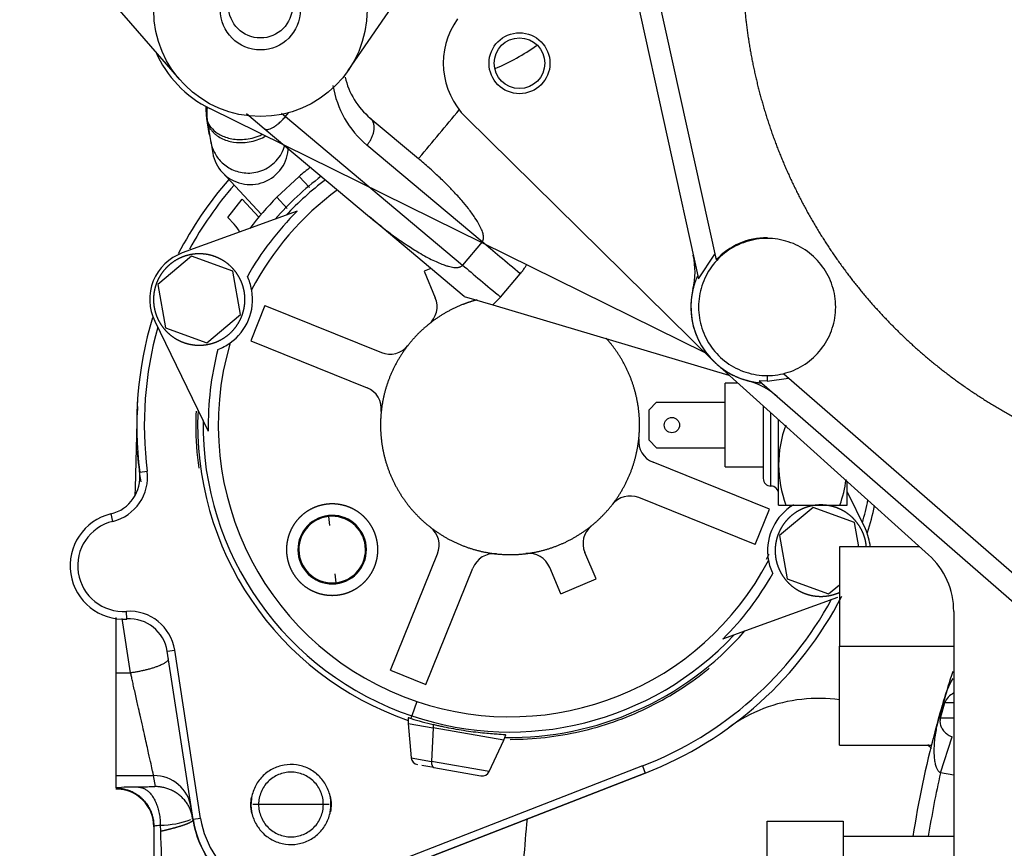
# Model space of a CAD drawing. Units: millimetres. Extents: x 0 to 408, y -4 to 289.
# Drawn here: x 141 to 148, y 84 to 89 of the extents above; entities that cross this region are included whole.
import ezdxf

# ---------------------------------------------------------------- set-up
doc = ezdxf.new("R2010")
doc.units = ezdxf.units.MM
for name, color, linetype in [('17127027_CONTACT', 7, 'Continuous'), ('17410001G', 7, 'Continuous'), ('17420007G.3', 7, 'Continuous'), ('17427002_SOPORTE', 7, 'Continuous'), ('17427010G_ALTERN', 7, 'Continuous'), ('32A11-00200', 7, 'Continuous'), ('32A11-03100', 7, 'Continuous'), ('32A68-01103', 7, 'Continuous'), ('MM130066', 7, 'Continuous'), ('Predeterminado', 7, 'Continuous')]:
    doc.layers.add(name, color=color, linetype=linetype)

# ---------------------------------------------------------------- blocks, each defined once
blk = doc.blocks.new('SE1')
at = {"layer": '17127027_CONTACT', "color": 7, "linetype": 'Continuous'}
for p, q in [((145.7619, 86.2685), (145.7619, 86.8185)), ((145.845, 86.8185), (145.7619, 86.8185)), ((145.3119, 86.6935), (145.2619, 86.6435)), ((145.3119, 86.6935), (145.7619, 86.6935)), ((146.0119, 86.6683), (146.0119, 86.1935)), ((145.2619, 86.4435), (145.2619, 86.6435)), ((146.0619, 86.1435), (146.0619, 86.6233)), ((146.1119, 86.281), (146.1119, 86.5783)), ((145.2619, 86.4435), (145.3119, 86.3935)), ((145.3119, 86.3935), (145.7619, 86.3935)), ((145.7619, 86.2685), (146.0119, 86.2685)), ((146.1119, 86.0185), (146.1119, 86.281)), ((146.5619, 86.0185), (146.5619, 86.1734)), ((146.1119, 86.0185), (146.1587, 86.0185)), ((146.1587, 86.0185), (146.515, 86.0185)), ((146.515, 86.0185), (146.5619, 86.0185))]:
    blk.add_line(p, q, dxfattribs=at)
blk.add_circle((145.4119, 86.5435), 0.05, dxfattribs=at)
for centre, radius, start, end in [((146.9217, 86.2718), 0.8099, 160.39659, 179.34725), ((146.9336, 86.2924), 0.8218, 180.79173, 199.46443), ((146.0619, 86.1935), 0.05, 180, 270), ((146.0619, 86.0935), 0.05, 0, 90), ((145.752, 86.2902), 0.8099, 340.39659, 352.59326)]:
    blk.add_arc(centre, radius, start, end, dxfattribs=at)
at = {"layer": '17410001G', "color": 7, "linetype": 'Continuous'}
for p, q in [((146.0368, 83.9437), (146.5368, 83.9437)), ((146.0368, 83.6937), (146.0368, 83.9437)), ((146.5368, 83.9437), (146.5368, 83.6937))]:
    blk.add_line(p, q, dxfattribs=at)
at = {"layer": '17420007G.3', "color": 7, "linetype": 'Continuous'}
for p, q in [((141.9044, 86.6648), (141.9029, 86.6106)), ((141.9057, 86.7127), (141.9051, 86.6913)), ((141.9016, 86.5619), (141.89, 86.1327)), ((141.89, 86.1327), (141.8872, 86.0836)), ((141.7618, 85.2797), (141.7618, 84.9169)), ((141.86, 84.9169), (141.8049, 85.2745)), ((142.2699, 83.9545), (142.0996, 85.0595)), ((141.7618, 84.9169), (141.7618, 84.2436)), ((141.7618, 84.9169), (141.86, 84.9169)), ((141.7618, 84.2436), (141.7618, 84.1622)), ((141.7618, 84.2436), (142.0109, 84.2436)), ((142.0221, 84.1708), (142.0109, 84.2436)), ((143.1478, 83.4477), (145.2375, 84.26)), ((142.6998, 84.0535), (142.6623, 84.0535)), ((142.9123, 84.0535), (142.6998, 84.0535)), ((143.1248, 84.0535), (142.9123, 84.0535)), ((143.1623, 84.0535), (143.1248, 84.0535)), ((142.2659, 83.957), (142.2638, 83.9848)), ((142.0118, 83.9122), (142.0118, 82.1748)), ((142.0548, 83.9172), (142.0558, 83.8783))]:
    blk.add_line(p, q, dxfattribs=at)
for centre, radius, start, end in [((142.011, 83.9936), 0.25, 8.76487, 90.00667), ((141.8814, 82.8345), 1.3331, 88.67436, 95.14802), ((141.7618, 83.907), 0.25, 359.99742, 89.99385), ((142.0427, 84.5511), 0.634, 271.09358, 289.63365), ((146.7625, 83.956), 4.7073, 180.94585, 188.89902)]:
    blk.add_arc(centre, radius, start, end, dxfattribs=at)
for points, degree, knots in [([(142.2894, 86.6347), (142.288, 86.6043), (142.2852, 86.4795), (142.2938, 86.3548), (142.3067, 86.2613)], 3, [0.48592385, 0.48592385, 0.48592385, 0.48592385, 0.5, 0.54369614, 0.54369614, 0.54369614, 0.54369614]), ([(142.0109, 84.2436), (142.0109, 84.2437), (142.0108, 84.244), (142.0106, 84.2451), (142.0102, 84.2467), (142.0097, 84.2489), (142.0092, 84.2515), (142.0084, 84.2547), (142.0076, 84.2584), (142.0067, 84.2626), (142.0056, 84.2674), (142.0022, 84.2825), (141.9943, 84.3175), (141.9808, 84.3779), (141.9667, 84.4411), (141.9536, 84.4993), (141.9386, 84.5661), (141.9233, 84.6344), (141.9064, 84.7097), (141.8922, 84.7735), (141.88, 84.8278), (141.8721, 84.8629), (141.8656, 84.892), (141.8617, 84.9092), (141.86, 84.9169)], 3, [0, 0, 0, 0, 0.017051, 0.034135, 0.051252, 0.068405, 0.085592, 0.102816, 0.120076, 0.137374, 0.15471, 0.172084, 0.286793, 0.406996, 0.477791, 0.552628, 0.627768, 0.711315, 0.776872, 0.866441, 0.90888, 0.945288, 0.975661, 1, 1, 1, 1]), ([(144.3498, 84.481), (144.5041, 84.481), (144.8126, 84.5158), (145.2523, 84.6696), (145.523, 84.8397), (145.6501, 84.9425), (145.6572, 84.9483)], 3, [0, 0, 0, 0, 0.0714286, 0.1428571, 0.2142857, 0.2185472, 0.2185472, 0.2185472, 0.2185472]), ([(146.5132, 84.7399), (146.4308, 84.7514), (146.2601, 84.754), (146.0097, 84.693), (145.857, 84.61), (145.7872, 84.5594)], 3, [0.6705475, 0.6705475, 0.6705475, 0.6705475, 0.7777778, 0.8888889, 1, 1, 1, 1]), ([(141.7618, 84.157), (141.8201, 84.157), (141.8658, 84.136), (141.8862, 84.1267), (141.9051, 84.1128), (141.9219, 84.1005), (141.9386, 84.0838), (141.9553, 84.067), (141.9676, 84.0503), (141.9815, 84.0314), (141.9908, 84.011), (142.0118, 83.9652), (142.0118, 83.907)], 2, [0, 0, 0, 0.25, 0.25, 0.375, 0.375, 0.5, 0.5, 0.625, 0.625, 0.75, 0.75, 1, 1, 1]), ([(142.0221, 84.1708), (142.0222, 84.1707), (142.0209, 84.1702), (142.0102, 84.1694), (141.9826, 84.1684), (141.9478, 84.1677), (141.9222, 84.1673), (141.9123, 84.1672)], 3, [0, 0, 0, 0, 0.098889, 0.349362, 0.600852, 0.852748, 1, 1, 1, 1]), ([(142.0558, 83.8783), (142.0561, 83.8784), (142.0569, 83.8786), (142.0581, 83.8789), (142.0595, 83.8792), (142.0612, 83.8796), (142.063, 83.88), (142.065, 83.8804), (142.0672, 83.8809), (142.0696, 83.8815), (142.0722, 83.8821), (142.075, 83.8827), (142.078, 83.8834), (142.0812, 83.8842), (142.0845, 83.8849), (142.088, 83.8858), (142.0916, 83.8866), (142.0955, 83.8876), (142.0995, 83.8885), (142.1036, 83.8895), (142.1079, 83.8906), (142.1123, 83.8917), (142.1169, 83.8928), (142.1215, 83.894), (142.1263, 83.8952), (142.1312, 83.8965), (142.1362, 83.8978), (142.1413, 83.8992), (142.1465, 83.9006), (142.1518, 83.902), (142.1571, 83.9035), (142.1624, 83.905), (142.1678, 83.9065), (142.1733, 83.9081), (142.1787, 83.9097), (142.1841, 83.9114), (142.1896, 83.9131), (142.195, 83.9148), (142.2003, 83.9165), (142.2056, 83.9183), (142.2108, 83.92), (142.2159, 83.9219), (142.2209, 83.9237), (142.2258, 83.9255), (142.2306, 83.9274), (142.2351, 83.9292), (142.2395, 83.9311), (142.2437, 83.933), (142.2477, 83.9349), (142.2514, 83.9367), (142.2548, 83.9386), (142.258, 83.9405), (142.2608, 83.9423), (142.2633, 83.9442), (142.2655, 83.946), (142.2672, 83.9477), (142.2686, 83.9495), (142.2695, 83.9512), (142.27, 83.9529), (142.27, 83.954), (142.2699, 83.9545)], 3, [0, 0, 0, 0, 0.002542, 0.005599, 0.009172, 0.013261, 0.017866, 0.022987, 0.028623, 0.034776, 0.041444, 0.048627, 0.056327, 0.064542, 0.073273, 0.08252, 0.092283, 0.102562, 0.113356, 0.124666, 0.136492, 0.148833, 0.161691, 0.175064, 0.188953, 0.203358, 0.218278, 0.233715, 0.249667, 0.266135, 0.283118, 0.300618, 0.318633, 0.337164, 0.356211, 0.375773, 0.395851, 0.416445, 0.437555, 0.459181, 0.481322, 0.503979, 0.527152, 0.550841, 0.575045, 0.599765, 0.625001, 0.650753, 0.67702, 0.703803, 0.731102, 0.758917, 0.787247, 0.816093, 0.845455, 0.875332, 0.905726, 0.936635, 0.96806, 1, 1, 1, 1]), ([(143.1478, 83.4477), (143.0877, 83.4243), (142.9603, 83.3956), (142.765, 83.4105), (142.5826, 83.4821), (142.4293, 83.6042), (142.3186, 83.7659), (142.2798, 83.8906), (142.2699, 83.9545)], 3, [0, 0, 0, 0, 0.166482, 0.333185, 0.499889, 0.666593, 0.833296, 1, 1, 1, 1]), ([(142.0118, 83.9122), (142.0118, 83.9127), (142.0137, 83.9137), (142.0238, 83.9153), (142.0396, 83.9165), (142.0512, 83.9171), (142.0548, 83.9172)], 3, [0, 0, 0, 0, 0.221742, 0.542716, 0.861232, 1, 1, 1, 1])]:
    blk.add_open_spline(points, degree=degree, knots=knots, dxfattribs=at)
for points in [[(141.9284, 86.1703), (141.9181, 86.2372), (141.9106, 86.3046), (141.9058, 86.3721)], [(146.0338, 85.6635), (146.0396, 85.6747), (146.0454, 85.686), (146.051, 85.6973)], [(147.1147, 84.4213), (147.1071, 84.4297), (147.0994, 84.4379), (147.0915, 84.446)], [(143.1248, 84.0535), (143.1248, 84.0813), (143.1138, 84.1369), (143.0665, 84.2077), (142.9958, 84.2549), (142.9123, 84.2715), (142.8289, 84.2549), (142.7582, 84.2077), (142.7109, 84.1369), (142.6998, 84.0813), (142.6998, 84.0535)], [(142.6506, 84.0988), (142.648, 84.0838), (142.6467, 84.0687), (142.6467, 84.0535)], [(143.178, 84.0535), (143.178, 84.072), (143.176, 84.0905), (143.1722, 84.1085)], [(142.6467, 84.0535), (142.6467, 84.0337), (142.6489, 84.014), (142.6533, 83.9947)], [(142.6998, 84.0535), (142.6998, 84.0257), (142.7109, 83.9701), (142.7582, 83.8993), (142.8289, 83.8521), (142.9123, 83.8355), (142.9958, 83.8521), (143.0665, 83.8993), (143.1138, 83.9701), (143.1248, 84.0257), (143.1248, 84.0535)], [(143.1735, 84.0054), (143.1765, 84.0212), (143.178, 84.0374), (143.178, 84.0535)], [(144.4264, 83.4188), (144.4336, 83.5993), (144.4461, 83.7795), (144.4639, 83.9592)]]:
    blk.add_open_spline(points, degree=3, dxfattribs=at)
for points, weights in [([(142.1071, 85.0111), (142.1122, 84.9781), (142.0088, 84.9387), (141.86, 84.9169)], [1.18000027474, 0.93999990842, 0.93999990842, 1.18000027474]), ([(141.7618, 84.1622), (141.9083, 84.1622), (142.0118, 84.0586), (142.0118, 83.9122)], [1.1715835562, 0.942806494274, 0.942805481273, 1.17158051719]), ([(141.9123, 84.1672), (141.9948, 84.1651), (142.0536, 84.062), (142.0548, 83.9172)], [1.16810675473, 0.943960974112, 0.943964415142, 1.16811707782]), ([(142.2641, 83.9839), (142.2338, 84.1003), (142.1387, 84.1708), (142.0221, 84.1708)], [1.07594348759, 0.949988351384, 0.980709220322, 1.16810609441])]:
    blk.add_rational_spline(points, weights, degree=3, dxfattribs=at)
at = {"layer": '17427002_SOPORTE', "color": 7, "linetype": 'Continuous'}
blk.add_line((145.6299, 87.0175), (142.38, 88.6209), dxfattribs=at)
for centre, radius in [((142.7118, 89.2935), 0.2094), ((144.4118, 88.9185), 0.1662)]:
    blk.add_circle(centre, radius, dxfattribs=at)
blk.add_arc((142.7118, 89.2935), 0.75, 203.61177, 243.73939, dxfattribs=at)
at = {"layer": '17427010G_ALTERN', "color": 7, "linetype": 'Continuous'}
for p, q in [((143.2885, 88.8718), (144.1989, 90.1951)), ((142.1823, 88.8107), (141.1319, 90.0259))]:
    blk.add_line(p, q, dxfattribs=at)
for radius in [0.7, 0.2625]:
    blk.add_circle((142.7118, 89.2685), radius, dxfattribs=at)
at = {"layer": '32A11-00200', "color": 7, "linetype": 'Continuous'}
for centre, start, end in [((145.0641, 87.5505), 346.58382, 12.42824), ((146.0368, 87.3185), 166.58414, 254.78683), ((145.7744, 86.3536), 48.94454, 74.78731)]:
    blk.add_arc(centre, 0.5, start, end, dxfattribs=at)
at = {"layer": '32A11-03100', "color": 7, "linetype": 'Continuous'}
for p, q in [((144.061, 88.5622), (145.686, 86.9622)), ((145.7024, 86.9468), (147.0963, 85.6925)), ((147.2618, 85.3208), (147.2618, 81.6944))]:
    blk.add_line(p, q, dxfattribs=at)
blk.add_circle((144.4118, 88.9185), 0.2, dxfattribs=at)
for centre, start, end in [((144.4118, 88.9185), 144.42997, 225.44369), ((146.7619, 85.3208), 0.00413, 48.01775)]:
    blk.add_arc(centre, 0.5, start, end, dxfattribs=at)
at = {"layer": '32A68-01103', "color": 7, "linetype": 'Continuous'}
for p, q in [((142.8758, 88.5685), (142.8966, 88.5933)), ((142.6194, 88.5879), (142.7368, 88.4893)), ((142.8503, 88.5898), (142.8758, 88.5685)), ((142.8758, 88.5685), (144.0385, 87.5929)), ((143.4325, 88.5582), (143.7491, 88.2926)), ((142.7368, 88.4893), (143.4277, 87.9096)), ((144.1671, 87.7461), (143.411, 88.3805)), ((144.0498, 87.3876), (143.4277, 87.9096)), ((143.5081, 87.8445), (143.4916, 87.8568)), ((144.1671, 87.7461), (144.0385, 87.5929)), ((144.2881, 87.3834), (144.4167, 87.5366)), ((144.0498, 87.3876), (144.2369, 87.332)), ((144.2369, 87.332), (144.2881, 87.3834)), ((144.2369, 87.332), (145.7862, 86.8714))]:
    blk.add_line(p, q, dxfattribs=at)
for centre, radius, start, end in [((143.7538, 88.9413), 0.4999, 193.11343, 230.00499), ((143.8289, 88.8785), 0.6501, 189.40751, 229.99706), ((30.5591, 183.3522), 147.8118, 319.978323, 320.137228), ((30.5591, 183.3522), 147.8118, 319.975667, 319.978323)]:
    blk.add_arc(centre, radius, start, end, dxfattribs=at)
for points, knots in [([(142.7368, 88.4893), (142.7375, 88.4887), (142.739, 88.4876), (142.7413, 88.4864), (142.7435, 88.4855), (142.7454, 88.4849), (142.747, 88.4845), (142.7497, 88.4841), (142.7536, 88.4838), (142.7623, 88.4843), (142.7752, 88.4877), (142.7936, 88.4963), (142.8133, 88.5089), (142.8309, 88.5229), (142.845, 88.5356), (142.8556, 88.5461), (142.8659, 88.557), (142.8725, 88.5647), (142.8758, 88.5685)], [0, 0, 0, 0, 0.034599, 0.065046, 0.091341, 0.113483, 0.131471, 0.145307, 0.19657, 0.249031, 0.380947, 0.498988, 0.627433, 0.748684, 0.812463, 0.875554, 0.938038, 1, 1, 1, 1]), ([(143.8235, 88.228), (143.8222, 88.2292), (143.7977, 88.2511), (143.7727, 88.2724), (143.7491, 88.2926)], [0.8600086, 0.8600086, 0.8600086, 0.8600086, 0.86743, 1, 1, 1, 1]), ([(144.1671, 87.7461), (144.1679, 87.7471), (144.1695, 87.7492), (144.1715, 87.7527), (144.1731, 87.7565), (144.1744, 87.7605), (144.1753, 87.7649), (144.1759, 87.7695), (144.1761, 87.7744), (144.1759, 87.7797), (144.1754, 87.7851), (144.1741, 87.7936), (144.1712, 87.8053), (144.166, 87.8204), (144.1589, 87.837), (144.1445, 87.866), (144.1177, 87.9094), (144.078, 87.9634), (144.0307, 88.0205), (143.9812, 88.0752), (143.9262, 88.1317), (143.8741, 88.1819), (143.8386, 88.2145), (143.8235, 88.228)], [0, 0, 0, 0, 0.0048642, 0.0098183, 0.0149421, 0.020308, 0.0259789, 0.0320082, 0.0384405, 0.0453125, 0.0526543, 0.0604905, 0.0797015, 0.1016861, 0.1265526, 0.1543759, 0.2372005, 0.3407497, 0.4381666, 0.5518709, 0.6542864, 0.7737962, 0.8600086, 0.8600086, 0.8600086, 0.8600086]), ([(143.4277, 87.9096), (143.4362, 87.9025), (143.452, 87.8893), (143.4743, 87.8712), (143.4932, 87.8561), (143.5323, 87.8254), (143.5952, 87.7781), (143.68, 87.7198), (143.753, 87.6745), (143.8096, 87.6429), (143.8526, 87.6213), (143.8911, 87.6042), (143.9219, 87.5927), (143.9459, 87.5855), (143.9637, 87.5813), (143.9799, 87.5786), (143.9933, 87.5777), (144.0043, 87.578), (144.0131, 87.5791), (144.021, 87.5812), (144.0279, 87.5841), (144.0338, 87.5879), (144.037, 87.5912), (144.0385, 87.5929)], [0, 0, 0, 0, 0.047112, 0.08788, 0.122304, 0.150385, 0.299581, 0.45783, 0.588208, 0.664806, 0.732712, 0.791984, 0.842708, 0.87111, 0.896486, 0.918912, 0.938495, 0.951544, 0.963221, 0.97367, 0.98309, 0.991752, 1, 1, 1, 1]), ([(144.4167, 87.5366), (144.3714, 87.5746), (144.3261, 87.6126), (144.2411, 87.6839), (144.2014, 87.7172), (144.1671, 87.7461)], [0, 0, 0, 0, 0.5, 0.5, 1, 1, 1, 1]), ([(144.0385, 87.5929), (144.0729, 87.564), (144.1125, 87.5307), (144.1975, 87.4594), (144.2428, 87.4214), (144.2881, 87.3834)], [0, 0, 0, 0, 0.5, 0.5, 1, 1, 1, 1]), ([(144.4167, 87.5366), (144.4221, 87.5433), (144.4331, 87.5568), (144.4467, 87.5766), (144.4548, 87.5897), (144.4581, 87.5954)], [0, 0, 0, 0, 0.0382933, 0.077086, 0.1064463, 0.1064463, 0.1064463, 0.1064463])]:
    blk.add_open_spline(points, degree=3, knots=knots, dxfattribs=at)
blk.add_rational_spline([(143.411, 88.3805), (143.4675, 88.4478), (143.4764, 88.5214), (143.4325, 88.5582)], [1.17157315216, 0.94280894928, 0.94280894928, 1.17157315216], degree=3, dxfattribs=at)
at = {"layer": 'MM130066', "color": 7, "linetype": 'Continuous'}
for p, q in [((145.0561, 89.9106), (145.5863, 87.5043)), ((145.2133, 89.8478), (145.7026, 87.6273)), ((142.3573, 88.5631), (142.3609, 88.5423)), ((142.3625, 88.5426), (142.3662, 88.5218)), ((142.3853, 88.4043), (142.3986, 88.3285)), ((142.462, 88.2014), (142.7175, 87.9274)), ((142.9651, 88.1751), (142.8188, 88.0387)), ((142.9651, 88.1751), (143.0334, 88.1019)), ((142.4974, 87.9068), (142.5914, 88.026)), ((142.7018, 87.9076), (142.5914, 88.026)), ((142.8188, 88.0387), (142.8871, 87.9655)), ((142.9527, 87.9474), (142.1989, 87.673)), ((142.5395, 87.8617), (142.4974, 87.9068)), ((146.0368, 87.7736), (146.0368, 87.7685)), ((142.2599, 87.6519), (142.0388, 87.4664)), ((142.5312, 87.5532), (142.2599, 87.6519)), ((145.5863, 87.5043), (145.6942, 87.6651)), ((143.8299, 87.5721), (143.7854, 87.5532)), ((142.5813, 87.2689), (142.5312, 87.5532)), ((143.7854, 87.5532), (143.8591, 87.3797)), ((142.0388, 87.4664), (142.0889, 87.1821)), ((142.6547, 87.4284), (142.654, 87.4321)), ((142.7416, 87.3281), (142.648, 87.0963)), ((142.7416, 87.3281), (143.5052, 87.0196)), ((142.3602, 87.0833), (142.5813, 87.2689)), ((142.0179, 87.2252), (142.3696, 86.5041)), ((142.0889, 87.1821), (142.3602, 87.0833)), ((142.648, 87.0963), (143.4116, 86.7878)), ((146.0368, 86.8685), (146.0368, 86.8312)), ((146.0368, 86.8312), (146.1769, 86.8517)), ((147.777, 85.4581), (146.1477, 86.8772)), ((145.984, 86.834), (147.7516, 85.2946)), ((146.0368, 86.8312), (145.984, 86.834)), ((146.0517, 85.9907), (145.2881, 86.2992)), ((141.9194, 86.2347), (141.969, 86.241)), ((146.6817, 85.8618), (146.5619, 86.1076)), ((145.958, 85.7589), (145.1944, 86.0674)), ((141.7302, 85.9602), (141.742, 85.9116)), ((143.1584, 85.9434), (143.1576, 85.9498)), ((143.1584, 85.9434), (143.1648, 85.8854)), ((145.958, 85.7589), (146.0517, 85.9907)), ((146.3395, 86.0037), (146.1184, 85.8181)), ((146.6108, 85.9049), (146.3395, 86.0037)), ((146.6392, 85.7435), (146.6108, 85.9049)), ((146.1184, 85.8181), (146.1685, 85.5338)), ((143.5653, 84.9353), (143.8738, 85.6989)), ((144.9142, 85.5338), (144.8406, 85.7073)), ((146.5118, 85.7435), (146.5118, 85.0935)), ((147.0396, 85.7435), (146.5118, 85.7435)), ((146.045, 85.6586), (146.0456, 85.6549)), ((143.2003, 85.5669), (143.2067, 85.5089)), ((143.7971, 84.8417), (144.1056, 85.6052)), ((144.6841, 85.4361), (144.6104, 85.6096)), ((143.2074, 85.5025), (143.2067, 85.5089)), ((144.6841, 85.4361), (144.9142, 85.5338)), ((146.1685, 85.5338), (146.4398, 85.4351)), ((146.4398, 85.4351), (146.5118, 85.4956)), ((145.7469, 85.1396), (146.5008, 85.414)), ((141.8359, 85.2708), (141.8326, 85.3207)), ((142.0996, 85.0595), (142.149, 85.0671)), ((142.2699, 83.9547), (142.0996, 85.0595)), ((142.3193, 83.9623), (142.1491, 85.0671)), ((146.5118, 85.0935), (147.2618, 85.0935)), ((146.5118, 84.4435), (146.5118, 85.0935)), ((143.5653, 84.9353), (143.7971, 84.8417)), ((143.7377, 84.7295), (143.7057, 84.6348)), ((147.1742, 84.6204), (147.2034, 84.7219)), ((147.2034, 84.7219), (147.1952, 84.7242)), ((147.2034, 84.7219), (147.2574, 84.7219)), ((143.6807, 84.6227), (143.6812, 84.5856)), ((143.6812, 84.5856), (143.8445, 84.5568)), ((143.6812, 84.5856), (143.7009, 84.3601)), ((143.6999, 84.6176), (143.7057, 84.6348)), ((147.2569, 84.6204), (147.1742, 84.6204)), ((143.8445, 84.5568), (143.8342, 84.3366)), ((143.8459, 84.5779), (143.8445, 84.5568)), ((144.3085, 84.475), (143.8445, 84.5568)), ((144.2128, 84.2698), (144.3085, 84.475)), ((144.3085, 84.475), (144.3217, 84.5097)), ((147.1744, 84.2605), (147.2513, 84.4984)), ((146.5118, 84.4435), (147.1189, 84.4435)), ((143.7009, 84.3601), (143.8342, 84.3366)), ((144.2128, 84.2698), (143.8342, 84.3366)), ((145.2192, 84.3065), (143.1297, 83.4944)), ((143.8505, 84.2961), (143.7712, 84.3101)), ((143.8505, 84.2961), (144.1588, 84.2417)), ((145.2192, 84.3065), (145.2373, 84.2599)), ((145.2373, 84.2599), (143.1478, 83.4478)), ((147.2618, 84.2467), (147.1744, 84.2605)), ((142.3193, 83.9623), (142.2699, 83.9547)), ((147.2618, 83.8435), (146.5368, 83.8435))]:
    blk.add_line(p, q, dxfattribs=at)
for centre, radius, start, end in [((143.7073, 90.1873), 1.4125, 292.73139, 305.34971), ((131.2417, 86.5602), 11.2951, 9.59927, 10.16975), ((145.4513, 88.9617), 3.1163, 188.11488, 190.17944), ((145.4513, 88.9617), 3.1163, 190.17944, 190.30507), ((142.6448, 88.3719), 0.25, 222.99727, 359.19316), ((142.6452, 88.3721), 0.2504, 190.03471, 222.97874), ((144.354, 86.5372), 2.1476, 127.68179, 130.29789), ((144.3498, 86.5435), 2.45, 138.88012, 152.69422), ((144.3499, 86.5435), 2.0501, 127.17912, 138.76114), ((144.3499, 86.5434), 2.0145, 126.96012, 136.86159), ((144.3499, 86.5434), 2.4001, 139.00384, 151.24461), ((144.3499, 86.5434), 1.9146, 126.23537, 152.34314), ((144.3554, 86.5392), 2.147, 135.70016, 142.88918), ((144.3527, 86.5413), 1.9842, 134.87323, 150.49369), ((146.0368, 87.3185), 0.455, 89.99886, 137.27292), ((142.3101, 87.3676), 0.325, 110.0041, 205.99586), ((142.3086, 87.3672), 0.3515, 10.6405, 25.51043), ((142.31, 87.3676), 0.35, 305.39335, 10.00075), ((143.722, 87.3208), 0.1492, 308.73824, 23.23248), ((144.3498, 86.5435), 2.45, 163.3003, 187.24132), ((144.3499, 86.5434), 2.4001, 164.44731, 187.23899), ((144.352, 86.5433), 1.9828, 165.49997, 181.13134), ((142.3099, 87.3678), 0.3502, 290.46299, 305.38734), ((144.3498, 86.5435), 1.9145, 163.65379, 251.35223), ((143.5614, 87.1587), 0.15, 248.00862, 322.02169), ((143.3562, 86.6492), 0.1492, 353.74343, 68.22794), ((144.3499, 86.5435), 2.0501, 177.23904, 250.94319), ((144.3499, 86.5435), 2.0145, 179.13824, 251.35112), ((145.3434, 86.4378), 0.1492, 173.74343, 248.22794), ((141.6713, 86.2032), 0.25, 283.62386, 7.23877), ((141.6713, 86.2033), 0.3001, 283.63313, 7.2231), ((145.1383, 85.9283), 0.15, 68.00862, 142.02169), ((146.3897, 85.7192), 0.3502, 121.00576, 125.38734), ((144.3498, 86.5435), 1.9145, 343.65379, 344.07308), ((144.3497, 86.5436), 2.4001, 344.50301, 348.19219), ((144.3498, 86.5435), 2.4501, 343.29605, 347.53636), ((141.8127, 85.62), 0.35, 103.62075, 273.81205), ((143.1825, 85.7262), 0.225, 96.35212, 276.3521), ((143.1825, 85.7262), 0.2186, 96.35212, 276.3521), ((143.1825, 85.7262), 0.225, 276.35212, 96.3521), ((143.1825, 85.7262), 0.2186, 276.35212, 96.3521), ((146.3896, 85.7194), 0.35, 125.39335, 190.00075), ((141.8127, 85.62), 0.3, 103.62234, 273.81048), ((144.9777, 85.7662), 0.1492, 128.73824, 203.23248), ((143.7347, 85.7551), 0.15, 338.00862, 52.0217), ((146.3896, 85.7194), 0.325, 4.27029, 25.99592), ((144.2441, 85.5499), 0.1492, 83.74292, 158.22794), ((144.4723, 85.551), 0.15, 23.00868, 97.02184), ((144.3498, 86.5437), 1.9146, 251.35524, 332.34314), ((146.3909, 85.7198), 0.3513, 190.63943, 205.51593), ((144.3464, 86.5461), 1.9849, 314.87702, 330.49172), ((144.3497, 86.5436), 2.4001, 291.24061, 331.57317), ((144.3498, 86.5435), 2.4501, 291.2391, 332.73491), ((141.8525, 85.0213), 0.3, 8.76717, 93.8058), ((141.8525, 85.0214), 0.25, 8.76475, 93.80899), ((144.3498, 86.5436), 2.0145, 251.35328, 316.86159), ((144.3498, 86.5436), 2.0501, 269.06562, 318.76114), ((147.7592, 84.598), 0.5779, 150.6346, 167.38784), ((147.3076, 84.6819), 0.1116, 114.74846, 159.02569), ((153.713, 82.7936), 6.7977, 163.50094, 164.39209), ((144.6286, 87.7462), 3.2635, 253.46736, 256.12388), ((147.2619, 84.9667), 0.3572, 254.42331, 255.78868), ((143.7507, 84.3644), 0.05, 185.00407, 260), ((144.1675, 84.2909), 0.05, 260, 334.99593), ((153.7171, 82.7929), 6.7053, 167.35704, 170.97313), ((142.9124, 84.0537), 0.65, 188.76502, 291.23498), ((142.9123, 84.0537), 0.6, 188.76202, 291.23798)]:
    blk.add_arc(centre, radius, start, end, dxfattribs=at)
blk.add_ellipse((143.8592, 84.3453), major_axis=(-0.0087, -0.0492), ratio=0.479426, start_param=4.97426, end_param=6.283057, dxfattribs=at)
for points, degree, knots in [([(147.5164, 92.5099), (147.2793, 92.366), (147.0685, 92.1856), (146.8578, 92.0053), (146.6789, 91.7933), (146.5001, 91.5812), (146.3578, 91.3431), (146.2156, 91.1049), (146.1137, 90.847), (146.0118, 90.5889), (145.9529, 90.3179), (145.894, 90.0468), (145.8796, 89.7698), (145.8653, 89.4928), (145.8959, 89.2171), (145.9265, 88.9414), (146.0012, 88.6743), (146.076, 88.4071), (146.1929, 88.1556), (146.3098, 87.904), (146.4658, 87.6747), (146.6218, 87.4453), (146.8128, 87.2442), (147.0038, 87.043), (147.2248, 86.8754), (147.4458, 86.7077), (147.691, 86.578), (147.9362, 86.4482), (148.199, 86.3598), (148.462, 86.2714), (148.7357, 86.2266), (149.0094, 86.1818), (149.2868, 86.1818)], 2, [0, 0, 0, 0.0625, 0.0625, 0.125, 0.125, 0.1875, 0.1875, 0.25, 0.25, 0.3125, 0.3125, 0.375, 0.375, 0.4375, 0.4375, 0.5, 0.5, 0.5625, 0.5625, 0.625, 0.625, 0.6875, 0.6875, 0.75, 0.75, 0.8125, 0.8125, 0.875, 0.875, 0.9375, 0.9375, 1, 1, 1]), ([(142.3621, 88.6256), (142.3621, 88.6254), (142.3603, 88.6104), (142.3586, 88.5816), (142.3607, 88.5553), (142.3625, 88.5426)], 3, [0.8702835, 0.8702835, 0.8702835, 0.8702835, 0.8711844, 0.9355922, 1, 1, 1, 1]), ([(142.3556, 88.5756), (142.3559, 88.5723), (142.3568, 88.5649), (142.3591, 88.5539), (142.3613, 88.5463), (142.3625, 88.5426)], 3, [0.9132242, 0.9132242, 0.9132242, 0.9132242, 0.9375, 0.96875, 1, 1, 1, 1]), ([(142.3625, 88.5426), (142.3638, 88.5389), (142.3667, 88.5315), (142.3739, 88.5167), (142.3908, 88.4908), (142.4286, 88.4557), (142.4987, 88.4241), (142.5918, 88.4132), (142.6718, 88.4284), (142.7142, 88.4467), (142.7231, 88.451)], 3, [0, 0, 0, 0, 0.03125, 0.0625, 0.125, 0.25, 0.375, 0.5, 0.625, 0.6592741, 0.6592741, 0.6592741, 0.6592741]), ([(142.3662, 88.5218), (142.3694, 88.5139), (142.3755, 88.4987), (142.3891, 88.4786), (142.4041, 88.4618), (142.4199, 88.448), (142.4523, 88.425), (142.51, 88.4014), (142.6043, 88.3932), (142.6858, 88.4102), (142.732, 88.4324), (142.7457, 88.4404)], 3, [0, 0, 0, 0, 0.043542, 0.0835065, 0.1197919, 0.152291, 0.1813525, 0.3002761, 0.4101064, 0.5470243, 0.6099483, 0.6099483, 0.6099483, 0.6099483]), ([(142.3853, 88.4043), (142.3862, 88.3991), (142.3883, 88.3888), (142.3942, 88.3677), (142.4045, 88.341), (142.4223, 88.309), (142.4541, 88.268), (142.5099, 88.223), (142.5864, 88.1977), (142.6551, 88.1969), (142.708, 88.2076), (142.7595, 88.2304), (142.8061, 88.2655), (142.8443, 88.3119), (142.8636, 88.3521), (142.8707, 88.3751), (142.8717, 88.3785)], 3, [0, 0, 0, 0, 0.03125, 0.0625, 0.125, 0.1875, 0.25, 0.375, 0.5, 0.5625, 0.625, 0.6875, 0.75, 0.8125, 0.875, 0.8857888, 0.8857888, 0.8857888, 0.8857888]), ([(142.6055, 87.4197), (142.6003, 87.4489), (142.5896, 87.4764), (142.5789, 87.5039), (142.563, 87.5288), (142.5471, 87.5538), (142.5267, 87.5751), (142.5063, 87.5964), (142.4821, 87.6134), (142.4579, 87.6303), (142.4308, 87.6422), (142.4038, 87.6541), (142.375, 87.6605), (142.3461, 87.6669), (142.3166, 87.6676), (142.287, 87.6682), (142.2579, 87.6631), (142.2288, 87.6579), (142.2013, 87.6472), (142.1737, 87.6365), (142.1488, 87.6206), (142.1239, 87.6048), (142.1026, 87.5843), (142.0812, 87.5639), (142.0643, 87.5397), (142.0473, 87.5155), (142.0354, 87.4885), (142.0235, 87.4614), (142.0171, 87.4326), (142.0107, 87.4037), (142.0101, 87.3742), (142.0095, 87.3447), (142.0146, 87.3155)], 2, [0, 0, 0, 0.0625, 0.0625, 0.125, 0.125, 0.1875, 0.1875, 0.25, 0.25, 0.3125, 0.3125, 0.375, 0.375, 0.4375, 0.4375, 0.5, 0.5, 0.5625, 0.5625, 0.625, 0.625, 0.6875, 0.6875, 0.75, 0.75, 0.8125, 0.8125, 0.875, 0.875, 0.9375, 0.9375, 1, 1, 1]), ([(145.5817, 87.5254), (145.5566, 87.4704), (145.5455, 87.411), (145.5343, 87.3517), (145.5376, 87.2913), (145.5409, 87.231), (145.5584, 87.1731), (145.576, 87.1153), (145.6068, 87.0633), (145.6377, 87.0114), (145.68, 86.9682), (145.7223, 86.9251), (145.7737, 86.8933), (145.8251, 86.8615), (145.8826, 86.8429), (145.94, 86.8243), (146.0003, 86.8198)], 2, [0, 0, 0, 0.125, 0.125, 0.25, 0.25, 0.375, 0.375, 0.5, 0.5, 0.625, 0.625, 0.75, 0.75, 0.875, 0.875, 1, 1, 1]), ([(142.0146, 87.3155), (142.0197, 87.2864), (142.0304, 87.2589), (142.0412, 87.2313), (142.057, 87.2065), (142.0729, 87.1815), (142.0933, 87.1602), (142.1138, 87.1388), (142.138, 87.1219), (142.1622, 87.1049), (142.1892, 87.093), (142.2163, 87.0811), (142.2451, 87.0748), (142.274, 87.0684), (142.3035, 87.0677), (142.3331, 87.0671), (142.3621, 87.0722), (142.3912, 87.0773), (142.4188, 87.088), (142.4463, 87.0988), (142.4712, 87.1146), (142.4962, 87.1305), (142.5175, 87.1509), (142.5388, 87.1714), (142.5558, 87.1956), (142.5727, 87.2198), (142.5846, 87.2468), (142.5965, 87.2739), (142.6029, 87.3027), (142.6093, 87.3316), (142.6099, 87.3611), (142.6106, 87.3906), (142.6055, 87.4197)], 2, [0, 0, 0, 0.0625, 0.0625, 0.125, 0.125, 0.1875, 0.1875, 0.25, 0.25, 0.3125, 0.3125, 0.375, 0.375, 0.4375, 0.4375, 0.5, 0.5, 0.5625, 0.5625, 0.625, 0.625, 0.6875, 0.6875, 0.75, 0.75, 0.8125, 0.8125, 0.875, 0.875, 0.9375, 0.9375, 1, 1, 1]), ([(144.1348, 87.3659), (144.0875, 87.3535), (144.0418, 87.3357), (143.9637, 87.3054), (143.8931, 87.2604), (143.8225, 87.2154), (143.762, 87.1575), (143.7015, 87.0996), (143.6536, 87.031), (143.6055, 86.9624), (143.5718, 86.8858), (143.5381, 86.8092), (143.52, 86.7275), (143.5019, 86.6457), (143.5, 86.562), (143.4982, 86.4784), (143.5127, 86.3959)], 2, [0.5258323, 0.5258323, 0.5258323, 0.5625, 0.5625, 0.625, 0.625, 0.6875, 0.6875, 0.75, 0.75, 0.8125, 0.8125, 0.875, 0.875, 0.9375, 0.9375, 1, 1, 1]), ([(145.1869, 86.6911), (145.1724, 86.7736), (145.142, 86.8516), (145.1117, 86.9296), (145.0667, 87.0002), (145.0286, 87.0601), (144.9812, 87.1126)], 2, [0, 0, 0, 0.0625, 0.0625, 0.125, 0.125, 0.1779567, 0.1779567, 0.1779567]), ([(143.5127, 86.3959), (143.5273, 86.3134), (143.5576, 86.2354), (143.588, 86.1574), (143.6329, 86.0868), (143.6779, 86.0162), (143.7358, 85.9557), (143.7937, 85.8952), (143.8623, 85.8472), (143.9309, 85.7992), (144.0075, 85.7655), (144.0842, 85.7318), (144.1659, 85.7137), (144.2476, 85.6955), (144.3313, 85.6937), (144.415, 85.6919), (144.4974, 85.7064), (144.5799, 85.721), (144.6579, 85.7513), (144.736, 85.7817), (144.8065, 85.8266), (144.8772, 85.8716), (144.9376, 85.9295), (144.9981, 85.9874), (145.0461, 86.056), (145.0941, 86.1246), (145.1278, 86.2012), (145.1616, 86.2778), (145.1797, 86.3595), (145.1978, 86.4413), (145.1996, 86.525), (145.2015, 86.6086), (145.1869, 86.6911)], 2, [0, 0, 0, 0.0625, 0.0625, 0.125, 0.125, 0.1875, 0.1875, 0.25, 0.25, 0.3125, 0.3125, 0.375, 0.375, 0.4375, 0.4375, 0.5, 0.5, 0.5625, 0.5625, 0.625, 0.625, 0.6875, 0.6875, 0.75, 0.75, 0.8125, 0.8125, 0.875, 0.875, 0.9375, 0.9375, 1, 1, 1]), ([(143.1493, 86.0243), (143.1199, 86.021), (143.0918, 86.0121), (143.0636, 86.0032), (143.0378, 85.9889), (143.0119, 85.9746), (142.9893, 85.9556), (142.9667, 85.9366), (142.9482, 85.9135), (142.9298, 85.8904), (142.9162, 85.8642), (142.9026, 85.8379), (142.8944, 85.8096), (142.8862, 85.7812), (142.8836, 85.7518), (142.8811, 85.7223), (142.8844, 85.693), (142.8877, 85.6636), (142.8966, 85.6354), (142.9055, 85.6072), (142.9198, 85.5814), (142.9341, 85.5555), (142.9531, 85.5329), (142.9721, 85.5103), (142.9952, 85.4919), (143.0183, 85.4734), (143.0445, 85.4598), (143.0708, 85.4462), (143.0991, 85.438), (143.1275, 85.4298), (143.1569, 85.4273), (143.1863, 85.4247), (143.2157, 85.428)], 2, [0, 0, 0, 0.0625, 0.0625, 0.125, 0.125, 0.1875, 0.1875, 0.25, 0.25, 0.3125, 0.3125, 0.375, 0.375, 0.4375, 0.4375, 0.5, 0.5, 0.5625, 0.5625, 0.625, 0.625, 0.6875, 0.6875, 0.75, 0.75, 0.8125, 0.8125, 0.875, 0.875, 0.9375, 0.9375, 1, 1, 1]), ([(143.2157, 85.428), (143.2451, 85.4313), (143.2733, 85.4402), (143.3014, 85.4492), (143.3273, 85.4634), (143.3532, 85.4777), (143.3758, 85.4967), (143.3984, 85.5157), (143.4168, 85.5388), (143.4353, 85.5619), (143.4489, 85.5881), (143.4625, 85.6144), (143.4707, 85.6427), (143.4789, 85.6711), (143.4814, 85.7005), (143.484, 85.73), (143.4807, 85.7593), (143.4774, 85.7887), (143.4685, 85.8169), (143.4595, 85.8451), (143.4453, 85.8709), (143.431, 85.8968), (143.412, 85.9194), (143.3929, 85.942), (143.3699, 85.9605), (143.3468, 85.9789), (143.3206, 85.9925), (143.2943, 86.0061), (143.266, 86.0143), (143.2376, 86.0225), (143.2082, 86.0251), (143.1787, 86.0276), (143.1493, 86.0243)], 2, [0, 0, 0, 0.0625, 0.0625, 0.125, 0.125, 0.1875, 0.1875, 0.25, 0.25, 0.3125, 0.3125, 0.375, 0.375, 0.4375, 0.4375, 0.5, 0.5, 0.5625, 0.5625, 0.625, 0.625, 0.6875, 0.6875, 0.75, 0.75, 0.8125, 0.8125, 0.875, 0.875, 0.9375, 0.9375, 1, 1, 1]), ([(146.6851, 85.7715), (146.6799, 85.8006), (146.6692, 85.8281), (146.6585, 85.8557), (146.6426, 85.8806), (146.6268, 85.9055), (146.6063, 85.9268), (146.5859, 85.9482), (146.5617, 85.9651), (146.5375, 85.9821), (146.5105, 85.994), (146.4834, 86.0059), (146.4546, 86.0123), (146.4257, 86.0186), (146.3962, 86.0193), (146.3666, 86.0199), (146.3375, 86.0148), (146.3084, 86.0097), (146.2809, 85.999), (146.2533, 85.9882), (146.2284, 85.9724), (146.2035, 85.9565), (146.1822, 85.9361), (146.1608, 85.9156), (146.1439, 85.8914), (146.1269, 85.8672), (146.115, 85.8402), (146.1031, 85.8131), (146.0968, 85.7843), (146.0904, 85.7554), (146.0897, 85.7259), (146.0891, 85.6964), (146.0942, 85.6673)], 2, [0, 0, 0, 0.0625, 0.0625, 0.125, 0.125, 0.1875, 0.1875, 0.25, 0.25, 0.3125, 0.3125, 0.375, 0.375, 0.4375, 0.4375, 0.5, 0.5, 0.5625, 0.5625, 0.625, 0.625, 0.6875, 0.6875, 0.75, 0.75, 0.8125, 0.8125, 0.875, 0.875, 0.9375, 0.9375, 1, 1, 1]), ([(146.0942, 85.6673), (146.0993, 85.6381), (146.11, 85.6106), (146.1208, 85.5831), (146.1366, 85.5582), (146.1525, 85.5332), (146.1729, 85.5119), (146.1934, 85.4906), (146.2176, 85.4736), (146.2418, 85.4567), (146.2688, 85.4448), (146.2959, 85.4329), (146.3247, 85.4265), (146.3536, 85.4201), (146.3831, 85.4194), (146.4127, 85.4188), (146.4417, 85.4239), (146.4709, 85.4291), (146.4984, 85.4398), (146.5063, 85.4429), (146.514, 85.4464)], 2, [0, 0, 0, 0.0625, 0.0625, 0.125, 0.125, 0.1875, 0.1875, 0.25, 0.25, 0.3125, 0.3125, 0.375, 0.375, 0.4375, 0.4375, 0.5, 0.5, 0.5625, 0.5625, 0.5805055, 0.5805055, 0.5805055]), ([(147.2547, 84.9256), (147.2115, 84.7947), (147.1723, 84.6625), (147.0775, 84.3034), (147.0295, 84.0745), (146.9934, 83.8438)], 3, [0.3955579, 0.3955579, 0.3955579, 0.3955579, 0.5, 0.5, 0.6769918, 0.6769918, 0.6769918, 0.6769918]), ([(143.6999, 84.6176), (143.6976, 84.6183), (143.6929, 84.6195), (143.6878, 84.6209), (143.6839, 84.6217), (143.6815, 84.6221), (143.6807, 84.6221), (143.6806, 84.6219), (143.6806, 84.6219)], 3, [0, 0, 0, 0, 0.0985032, 0.1963827, 0.2932527, 0.3887358, 0.4824695, 0.5064622, 0.5064622, 0.5064622, 0.5064622]), ([(147.1744, 84.2605), (147.1724, 84.2619), (147.1682, 84.2648), (147.1627, 84.2708), (147.1575, 84.2782), (147.1528, 84.2871), (147.1485, 84.2975), (147.1446, 84.3093), (147.1411, 84.3233), (147.1382, 84.3394), (147.1358, 84.3578), (147.1343, 84.378), (147.1335, 84.4037), (147.1342, 84.4351), (147.1372, 84.4759), (147.1429, 84.5193), (147.1496, 84.5546), (147.1545, 84.5771), (147.1573, 84.5891), (147.1601, 84.6006), (147.163, 84.6118), (147.165, 84.619), (147.166, 84.6226)], 3, [0, 0, 0, 0, 0.018911, 0.039878, 0.063422, 0.089917, 0.119627, 0.152744, 0.189406, 0.234486, 0.284173, 0.338548, 0.397672, 0.491858, 0.591257, 0.727992, 0.843935, 0.877619, 0.910034, 0.941211, 0.971186, 1, 1, 1, 1]), ([(147.1742, 84.6204), (147.1739, 84.6191), (147.1732, 84.6163), (147.1724, 84.6121), (147.1717, 84.6075), (147.1712, 84.5996), (147.1718, 84.5882), (147.1753, 84.5711), (147.1849, 84.5494), (147.2001, 84.5296), (147.2181, 84.5149), (147.2295, 84.5077), (147.2404, 84.5022), (147.2478, 84.4996), (147.2513, 84.4984)], 3, [0, 0, 0, 0, 0.012477, 0.027795, 0.051849, 0.084296, 0.18038, 0.327647, 0.542553, 0.780655, 0.859266, 0.92241, 0.964246, 1, 1, 1, 1]), ([(144.3214, 84.5089), (144.3214, 84.5089), (144.3213, 84.5099), (144.3052, 84.5114), (144.258, 84.5146), (144.196, 84.5192), (144.0963, 84.5295), (143.9857, 84.5474), (143.9139, 84.5622), (143.8747, 84.571), (143.8561, 84.5755), (143.8459, 84.5779)], 3, [0.3418069, 0.3418069, 0.3418069, 0.3418069, 0.3468791, 0.4795378, 0.5464817, 0.6134618, 0.7453865, 0.8744538, 0.9368327, 0.9654873, 1, 1, 1, 1])]:
    blk.add_open_spline(points, degree=degree, knots=knots, dxfattribs=at)
for points, degree in [([(142.353, 88.6364), (142.3534, 88.6167), (142.3544, 88.5965), (142.3556, 88.5755)], 3), ([(142.3602, 88.5557), (142.3607, 88.5513), (142.3614, 88.5469), (142.3622, 88.5425)], 3), ([(142.5762, 87.8107), (142.5662, 87.8292), (142.5538, 87.8463), (142.5395, 87.8617)], 3), ([(146.0368, 87.7685), (145.9897, 87.7685), (145.8955, 87.7536), (145.7679, 87.6886), (145.6667, 87.5874), (145.6018, 87.4599), (145.5794, 87.3185), (145.6018, 87.1771), (145.6667, 87.0496), (145.7679, 86.9484), (145.8955, 86.8834), (145.9897, 86.8685), (146.0368, 86.8685)], 3), ([(146.0368, 86.8685), (146.084, 86.8685), (146.1782, 86.8834), (146.3057, 86.9484), (146.4069, 87.0496), (146.4719, 87.1771), (146.4943, 87.3185), (146.4719, 87.4599), (146.4069, 87.5874), (146.3057, 87.6886), (146.1782, 87.7536), (146.084, 87.7685), (146.0368, 87.7685)], 3), ([(146.6886, 85.7438), (146.6875, 85.7577), (146.6851, 85.7715)], 2), ([(143.1706, 84.0988), (143.1658, 84.1259), (143.1477, 84.1785), (143.0974, 84.2452), (143.0291, 84.2931), (142.9492, 84.3175), (142.8657, 84.316), (142.7868, 84.2889), (142.7201, 84.2386), (142.6722, 84.1702), (142.6478, 84.0904), (142.6488, 84.0347), (142.6536, 84.0077)], 3), ([(142.6536, 84.0077), (142.6583, 83.9806), (142.6765, 83.928), (142.7267, 83.8613), (142.7951, 83.8134), (142.8749, 83.789), (142.9584, 83.7904), (143.0374, 83.8176), (143.104, 83.8679), (143.1519, 83.9363), (143.1763, 84.0161), (143.1754, 84.0718), (143.1706, 84.0988)], 3)]:
    blk.add_open_spline(points, degree=degree, dxfattribs=at)

msp = doc.modelspace()

# ---------------------------------------------------------------- block references
at = {"layer": 'Predeterminado'}
msp.add_blockref('SE1', (0, 0), dxfattribs=at)

doc.saveas('drawing.dxf')
